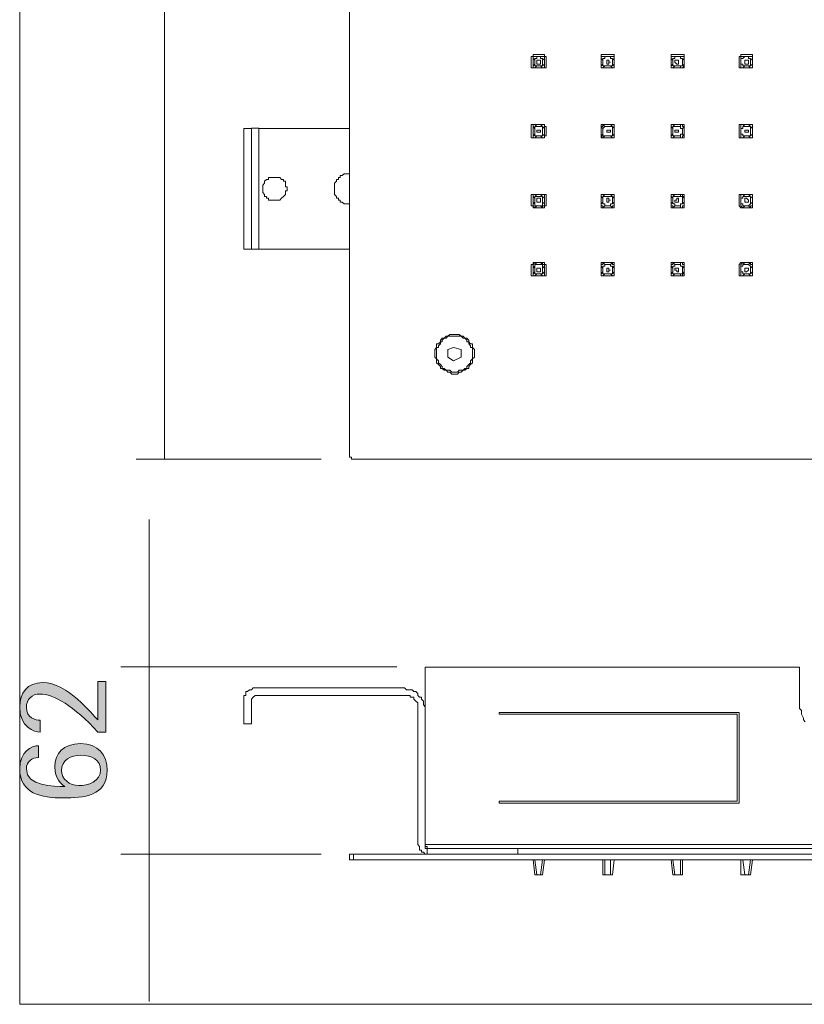
# Model space of a CAD drawing. Units: inches. Extents: x 8 to 136, y -187 to -8.
# Drawn here: x 74 to 105, y -187 to -149 of the extents above; entities that cross this region are included whole.
import ezdxf

# ---------------------------------------------------------------- set-up
doc = ezdxf.new("R2010")
doc.units = ezdxf.units.IN
doc.header["$MEASUREMENT"] = 0
doc.layers.add('Livello 1', color=7, linetype='Continuous')

# ---------------------------------------------------------------- blocks, each defined once
blk = doc.blocks.new('block 3')
at = {"layer": 'Livello 1', "true_color": 0xffffff}
h = blk.add_hatch(color=7, dxfattribs=at)
h.dxf.hatch_style = 2
edge = h.paths.add_edge_path()
edge.add_spline(control_points=[(77.067, -176.807), (76.136, -175.792), (75.314, -175.316), (74.801, -175.316), (74.493, -175.316), (74.262, -175.526), (74.262, -175.845), (74.262, -176.247), (74.634, -176.346), (74.801, -176.346), (74.801, -176.346), (74.801, -176.812), (74.801, -176.812), (74.572, -176.812), (74, -176.619), (74, -175.824), (74, -175.28), (74.294, -174.866), (74.901, -174.866), (75.874, -174.866), (76.852, -176.121), (77.067, -176.332), (77.067, -176.332), (77.067, -174.825), (77.067, -174.825), (77.067, -174.825), (77.376, -174.825), (77.376, -174.825), (77.376, -174.825), (77.376, -176.807), (77.376, -176.807), (77.376, -176.807), (77.067, -176.807), (77.067, -176.807)], knot_values=[0, 0, 0, 0, 1, 1, 1, 2, 2, 2, 3, 3, 3, 4, 4, 4, 5, 5, 5, 6, 6, 6, 7, 7, 7, 8, 8, 8, 9, 9, 9, 10, 10, 10, 11, 11, 11, 11], degree=3, periodic=1)
h = blk.add_hatch(color=7, dxfattribs=at)
h.dxf.hatch_style = 2
edge = h.paths.add_edge_path()
edge.add_spline(control_points=[(74.733, -177.808), (74.487, -177.808), (74.262, -177.959), (74.262, -178.253), (74.262, -178.943), (75.351, -178.943), (75.765, -178.943), (75.765, -178.943), (75.765, -178.932), (75.765, -178.932), (75.628, -178.86), (75.382, -178.634), (75.382, -178.174), (75.382, -177.64), (75.717, -177.263), (76.381, -177.263), (77.092, -177.263), (77.433, -177.703), (77.433, -178.305), (77.433, -179.319), (76.486, -179.393), (75.717, -179.393), (74.849, -179.393), (74.001, -179.23), (74.001, -178.242), (74.001, -177.583), (74.472, -177.342), (74.733, -177.342), (74.733, -177.342), (74.733, -177.808), (74.733, -177.808)], knot_values=[0, 0, 0, 0, 1, 1, 1, 2, 2, 2, 3, 3, 3, 4, 4, 4, 5, 5, 5, 6, 6, 6, 7, 7, 7, 8, 8, 8, 9, 9, 9, 10, 10, 10, 10], degree=3, periodic=1)
edge = h.paths.add_edge_path()
edge.add_spline(control_points=[(77.172, -178.294), (77.172, -177.897), (76.816, -177.713), (76.397, -177.713), (76.015, -177.713), (75.633, -177.912), (75.633, -178.31), (75.633, -178.656), (75.968, -178.906), (76.313, -178.906), (76.679, -178.906), (77.172, -178.75), (77.172, -178.294)], knot_values=[0, 0, 0, 0, 0.352778, 0.352778, 0.352778, 0.705556, 0.705556, 0.705556, 1.058333, 1.058333, 1.058333, 1.411111, 1.411111, 1.411111, 1.411111], degree=3, periodic=0)
edge.add_line((77.172, -178.294), (77.172, -178.294))
at = {"layer": 'Livello 1', "lineweight": 0}
blk.add_lwpolyline([(74.001, -187.485), (136.001, -187.485), (136.001, -109.515), (74.001, -109.515), (74.001, -187.485)], dxfattribs=at)
for points, knots in [([(77.067, -176.807), (76.136, -175.792), (75.314, -175.316), (74.801, -175.316), (74.493, -175.316), (74.262, -175.526), (74.262, -175.845), (74.262, -176.247), (74.634, -176.346), (74.801, -176.346), (74.801, -176.346), (74.801, -176.812), (74.801, -176.812), (74.572, -176.812), (74, -176.619), (74, -175.824), (74, -175.28), (74.294, -174.866), (74.901, -174.866), (75.874, -174.866), (76.852, -176.121), (77.067, -176.332), (77.067, -176.332), (77.067, -174.825), (77.067, -174.825), (77.067, -174.825), (77.376, -174.825), (77.376, -174.825), (77.376, -174.825), (77.376, -176.807), (77.376, -176.807), (77.376, -176.807), (77.067, -176.807), (77.067, -176.807)], [0, 0, 0, 0, 1, 1, 1, 2, 2, 2, 3, 3, 3, 4, 4, 4, 5, 5, 5, 6, 6, 6, 7, 7, 7, 8, 8, 8, 9, 9, 9, 10, 10, 10, 11, 11, 11, 11]), ([(74.733, -177.808), (74.487, -177.808), (74.262, -177.959), (74.262, -178.253), (74.262, -178.943), (75.351, -178.943), (75.765, -178.943), (75.765, -178.943), (75.765, -178.932), (75.765, -178.932), (75.628, -178.86), (75.382, -178.634), (75.382, -178.174), (75.382, -177.64), (75.717, -177.263), (76.381, -177.263), (77.092, -177.263), (77.433, -177.703), (77.433, -178.305), (77.433, -179.319), (76.486, -179.393), (75.717, -179.393), (74.849, -179.393), (74.001, -179.23), (74.001, -178.242), (74.001, -177.583), (74.472, -177.342), (74.733, -177.342), (74.733, -177.342), (74.733, -177.808), (74.733, -177.808)], [0, 0, 0, 0, 1, 1, 1, 2, 2, 2, 3, 3, 3, 4, 4, 4, 5, 5, 5, 6, 6, 6, 7, 7, 7, 8, 8, 8, 9, 9, 9, 10, 10, 10, 10]), ([(77.172, -178.294), (77.172, -177.897), (76.816, -177.713), (76.397, -177.713), (76.015, -177.713), (75.633, -177.912), (75.633, -178.31), (75.633, -178.656), (75.968, -178.906), (76.313, -178.906), (76.679, -178.906), (77.172, -178.75), (77.172, -178.294)], [0, 0, 0, 0, 1, 1, 1, 2, 2, 2, 3, 3, 3, 4, 4, 4, 4])]:
    blk.add_open_spline(points, degree=3, knots=knots, dxfattribs=at)
blk = doc.blocks.new('block 4')
at = {"layer": 'Livello 1', "lineweight": 0}
blk.add_lwpolyline([(74.001, -187.485), (136.001, -187.485), (136.001, -109.515), (74.001, -109.515), (74.001, -187.485)], dxfattribs=at)
at = {"layer": 'Livello 1', "color": 7, "lineweight": 9, "true_color": 0xffffff}
for points in [[(79.675, -166.103), (79.675, -121.409)], [(79.675, -166.103), (79.675, -121.409)], [(85.827, -166.103), (78.562, -166.103)], [(85.827, -166.103), (78.562, -166.103)], [(79.082, -187.376), (79.082, -168.475)], [(79.082, -187.376), (79.082, -168.475)], [(88.791, -174.256), (77.97, -174.256)], [(88.791, -174.256), (77.97, -174.256)], [(85.827, -181.594), (77.97, -181.594)], [(85.827, -181.594), (77.97, -181.594)]]:
    blk.add_lwpolyline(points, dxfattribs=at)
blk = doc.blocks.new('block 2')
at = {"layer": 'Livello 1', "color": 7, "lineweight": 18, "true_color": 0xffffff}
for points in [[(86.938, -165.955), (86.938, -121.484)], [(94.054, -150.317), (94.128, -150.317), (94.128, -150.242)], [(94.054, -150.761), (94.054, -150.316)], [(94.127, -150.39), (94.202, -150.464)], [(94.127, -150.39), (94.127, -150.686)], [(94.128, -150.242), (94.573, -150.242)], [(94.202, -150.316), (94.128, -150.316), (94.128, -150.39)], [(94.201, -150.464), (94.201, -150.39), (94.276, -150.39), (94.276, -150.316)], [(94.276, -150.316), (94.202, -150.316)], [(94.498, -150.316), (94.202, -150.316)], [(94.202, -150.612), (94.202, -150.464)], [(94.276, -150.316), (94.424, -150.316)], [(94.424, -150.538), (94.424, -150.612), (94.35, -150.612), (94.276, -150.612), (94.276, -150.464), (94.35, -150.464), (94.424, -150.464), (94.424, -150.538)], [(94.424, -150.316), (94.424, -150.39), (94.498, -150.39), (94.498, -150.464)], [(94.498, -150.317), (94.424, -150.317)], [(94.573, -150.39), (94.573, -150.316), (94.498, -150.316)], [(94.498, -150.464), (94.573, -150.39)], [(94.498, -150.464), (94.498, -150.612)], [(94.573, -150.242), (94.573, -150.317), (94.647, -150.317)], [(94.573, -150.686), (94.573, -150.39)], [(94.647, -150.316), (94.647, -150.761)], [(96.795, -150.761), (96.795, -150.316)], [(96.87, -150.316), (96.795, -150.316), (96.795, -150.39)], [(96.795, -150.39), (96.87, -150.465)], [(96.795, -150.39), (96.795, -150.686)], [(96.796, -150.316), (96.796, -150.242), (96.87, -150.242)], [(96.87, -150.242), (97.24, -150.242)], [(97.24, -150.316), (96.87, -150.316)], [(96.87, -150.465), (96.87, -150.39), (96.945, -150.39), (96.945, -150.316)], [(96.945, -150.317), (96.87, -150.317)], [(96.87, -150.612), (96.87, -150.464)], [(96.944, -150.316), (97.167, -150.316)], [(97.167, -150.538), (97.093, -150.538), (97.093, -150.612), (97.019, -150.612), (97.019, -150.465), (97.093, -150.465), (97.093, -150.538), (97.167, -150.538)], [(97.167, -150.316), (97.167, -150.39), (97.24, -150.39), (97.24, -150.464)], [(97.24, -150.317), (97.167, -150.317)], [(97.24, -150.242), (97.314, -150.242), (97.314, -150.316)], [(97.314, -150.39), (97.314, -150.316), (97.24, -150.316)], [(97.24, -150.465), (97.314, -150.39)], [(97.24, -150.464), (97.24, -150.612)], [(97.314, -150.316), (97.314, -150.761)], [(97.314, -150.686), (97.314, -150.39)], [(99.538, -150.39), (99.538, -150.686)], [(99.539, -150.317), (99.539, -150.242)], [(99.539, -150.242), (99.983, -150.242)], [(99.539, -150.761), (99.539, -150.316)], [(99.613, -150.316), (99.539, -150.316), (99.539, -150.39)], [(99.539, -150.39), (99.613, -150.465)], [(99.612, -150.464), (99.612, -150.39), (99.686, -150.39), (99.686, -150.316)], [(99.686, -150.316), (99.613, -150.316)], [(99.909, -150.316), (99.613, -150.316)], [(99.613, -150.612), (99.613, -150.464)], [(99.686, -150.316), (99.909, -150.316)], [(99.835, -150.538), (99.835, -150.612), (99.761, -150.612), (99.686, -150.538), (99.686, -150.464), (99.761, -150.464), (99.835, -150.464), (99.835, -150.538)], [(100.057, -150.39), (100.057, -150.316), (99.983, -150.316), (99.909, -150.316)], [(99.909, -150.316), (99.909, -150.39), (99.983, -150.39), (99.983, -150.465)], [(99.983, -150.242), (100.057, -150.242), (100.057, -150.316)], [(99.983, -150.464), (100.057, -150.39)], [(99.983, -150.464), (99.983, -150.612)], [(100.057, -150.316), (100.057, -150.761)], [(100.057, -150.686), (100.057, -150.39)], [(102.206, -150.316), (102.281, -150.316), (102.281, -150.242)], [(102.207, -150.761), (102.207, -150.316)], [(102.281, -150.242), (102.726, -150.242)], [(102.355, -150.316), (102.281, -150.316), (102.281, -150.39)], [(102.281, -150.465), (102.281, -150.39), (102.355, -150.39), (102.429, -150.316)], [(102.281, -150.39), (102.281, -150.464)], [(102.281, -150.39), (102.281, -150.686)], [(102.281, -150.612), (102.281, -150.464)], [(102.429, -150.316), (102.355, -150.316)], [(102.652, -150.316), (102.355, -150.316)], [(102.429, -150.316), (102.577, -150.316)], [(102.577, -150.538), (102.577, -150.612), (102.503, -150.612), (102.429, -150.612), (102.429, -150.465), (102.503, -150.465), (102.577, -150.465), (102.577, -150.538)], [(102.652, -150.316), (102.577, -150.316)], [(102.577, -150.316), (102.577, -150.39), (102.652, -150.39), (102.652, -150.464)], [(102.726, -150.39), (102.726, -150.316), (102.652, -150.316)], [(102.652, -150.464), (102.726, -150.39)], [(102.652, -150.464), (102.652, -150.612)], [(102.726, -150.242), (102.726, -150.316)], [(102.726, -150.316), (102.726, -150.761)], [(102.726, -150.686), (102.726, -150.39)], [(94.128, -150.761), (94.054, -150.761)], [(94.202, -150.612), (94.128, -150.686)], [(94.128, -150.686), (94.128, -150.761), (94.202, -150.761)], [(94.573, -150.761), (94.128, -150.761)], [(94.276, -150.686), (94.202, -150.686), (94.202, -150.612)], [(94.202, -150.761), (94.276, -150.686)], [(94.202, -150.761), (94.498, -150.761)], [(94.424, -150.686), (94.276, -150.686)], [(94.498, -150.612), (94.498, -150.686), (94.424, -150.686)], [(94.424, -150.686), (94.498, -150.761)], [(94.573, -150.686), (94.498, -150.612)], [(94.498, -150.761), (94.573, -150.761), (94.573, -150.686)], [(94.647, -150.761), (94.573, -150.761)], [(96.795, -150.686), (96.795, -150.761), (96.87, -150.761)], [(96.87, -150.612), (96.796, -150.686)], [(96.87, -150.761), (96.796, -150.761)], [(96.945, -150.686), (96.87, -150.686), (96.87, -150.612)], [(96.87, -150.761), (96.945, -150.686)], [(97.24, -150.761), (96.87, -150.761)], [(96.87, -150.761), (97.24, -150.761)], [(97.167, -150.686), (96.944, -150.686)], [(97.24, -150.612), (97.24, -150.686), (97.167, -150.686)], [(97.167, -150.686), (97.24, -150.761)], [(97.314, -150.686), (97.24, -150.612)], [(97.24, -150.761), (97.314, -150.761), (97.314, -150.686)], [(97.314, -150.761), (97.24, -150.761)], [(99.538, -150.686), (99.538, -150.761), (99.613, -150.761)], [(99.613, -150.612), (99.539, -150.686)], [(99.983, -150.761), (99.539, -150.761)], [(99.686, -150.686), (99.612, -150.686), (99.612, -150.612)], [(99.612, -150.761), (99.909, -150.761)], [(99.613, -150.761), (99.686, -150.686)], [(99.909, -150.686), (99.686, -150.686)], [(99.983, -150.612), (99.983, -150.686), (99.909, -150.686)], [(99.909, -150.686), (99.909, -150.761)], [(99.909, -150.761), (99.983, -150.761), (100.057, -150.686)], [(100.057, -150.686), (99.983, -150.612)], [(100.057, -150.761), (99.983, -150.761)], [(102.281, -150.761), (102.207, -150.761)], [(102.281, -150.612), (102.281, -150.686)], [(102.429, -150.686), (102.355, -150.686), (102.355, -150.612), (102.281, -150.612)], [(102.281, -150.686), (102.281, -150.761), (102.355, -150.761)], [(102.726, -150.761), (102.281, -150.761)], [(102.355, -150.761), (102.429, -150.686)], [(102.355, -150.761), (102.652, -150.761)], [(102.577, -150.686), (102.429, -150.686)], [(102.652, -150.612), (102.652, -150.686), (102.577, -150.686)], [(102.577, -150.686), (102.652, -150.761)], [(102.726, -150.686), (102.652, -150.612)], [(102.652, -150.761), (102.726, -150.761), (102.726, -150.686)], [(82.788, -157.877), (82.788, -153.133)], [(82.788, -153.133), (83.084, -153.133)], [(83.381, -153.132), (83.306, -153.132), (83.232, -153.132), (83.158, -153.132), (83.084, -153.132)], [(83.084, -153.133), (83.084, -157.877)], [(83.38, -157.877), (83.38, -153.133)], [(86.938, -153.133), (83.381, -153.133)], [(94.054, -153.058), (94.054, -152.984), (94.128, -152.984)], [(94.054, -153.429), (94.054, -153.058)], [(94.127, -152.984), (94.573, -152.984)], [(94.202, -152.984), (94.127, -152.984), (94.127, -153.058)], [(94.128, -153.058), (94.202, -153.133)], [(94.128, -153.058), (94.128, -153.429)], [(94.276, -153.058), (94.202, -152.984)], [(94.498, -152.984), (94.202, -152.984)], [(94.202, -153.133), (94.202, -153.058), (94.276, -153.058)], [(94.202, -153.355), (94.202, -153.133)], [(94.276, -153.058), (94.424, -153.058)], [(94.424, -153.281), (94.35, -153.281), (94.276, -153.281), (94.276, -153.207), (94.35, -153.207), (94.424, -153.207), (94.424, -153.281)], [(94.498, -152.984), (94.424, -153.058)], [(94.424, -153.058), (94.498, -153.058), (94.498, -153.132)], [(94.573, -153.058), (94.573, -152.984), (94.498, -152.984)], [(94.498, -153.133), (94.573, -153.058)], [(94.498, -153.133), (94.498, -153.355)], [(94.573, -152.984), (94.573, -153.058), (94.647, -153.058)], [(94.573, -153.429), (94.573, -153.058)], [(94.647, -153.058), (94.647, -153.429)], [(96.795, -153.058), (96.795, -152.984), (96.87, -152.984)], [(96.795, -153.429), (96.795, -153.058)], [(96.87, -152.984), (96.87, -153.058), (96.796, -153.058)], [(96.796, -153.058), (96.87, -153.133)], [(96.796, -153.058), (96.796, -153.429)], [(96.87, -152.984), (97.24, -152.984)], [(96.945, -153.058), (96.87, -152.984)], [(97.24, -152.984), (96.87, -152.984)], [(96.87, -153.133), (96.87, -153.133), (96.944, -153.058)], [(96.87, -153.355), (96.87, -153.132)], [(96.945, -153.058), (97.167, -153.058)], [(97.167, -153.281), (97.093, -153.281), (97.019, -153.281), (97.019, -153.207), (97.093, -153.207), (97.167, -153.207), (97.167, -153.281)], [(97.24, -152.984), (97.167, -153.058)], [(97.167, -153.058), (97.24, -153.058), (97.24, -153.132)], [(97.24, -152.984), (97.314, -152.984), (97.314, -153.058)], [(97.314, -153.058), (97.314, -152.984), (97.24, -152.984)], [(97.24, -153.132), (97.314, -153.058)], [(97.24, -153.133), (97.24, -153.355)], [(97.314, -153.058), (97.314, -153.429)], [(97.314, -153.429), (97.314, -153.058)], [(99.613, -152.984), (99.538, -152.984), (99.538, -153.058)], [(99.538, -153.058), (99.613, -153.133)], [(99.539, -152.984), (99.983, -152.984)], [(99.539, -153.058), (99.539, -152.984)], [(99.539, -153.429), (99.539, -153.058)], [(99.539, -153.058), (99.539, -153.429)], [(99.612, -153.132), (99.612, -153.058), (99.686, -153.058)], [(99.612, -153.355), (99.612, -153.133)], [(99.686, -153.058), (99.613, -152.984)], [(99.909, -152.984), (99.613, -152.984)], [(99.686, -153.058), (99.909, -153.058)], [(99.835, -153.281), (99.761, -153.281), (99.686, -153.281), (99.686, -153.207), (99.761, -153.207), (99.835, -153.207), (99.835, -153.281)], [(99.909, -152.984), (99.909, -153.058)], [(100.057, -153.058), (99.983, -153.058), (99.983, -152.984), (99.909, -152.984)], [(99.909, -153.058), (99.909, -153.133), (99.983, -153.133)], [(99.983, -152.984), (100.057, -152.984), (100.057, -153.058)], [(99.983, -153.133), (100.057, -153.058)], [(99.983, -153.133), (99.983, -153.355)], [(100.057, -153.058), (100.057, -153.429)], [(100.057, -153.429), (100.057, -153.058)], [(102.206, -153.058), (102.206, -152.984), (102.281, -152.984)], [(102.206, -153.429), (102.206, -153.058)], [(102.281, -152.984), (102.726, -152.984)], [(102.355, -152.984), (102.281, -152.984), (102.281, -153.058)], [(102.281, -153.058), (102.281, -153.132)], [(102.281, -153.133), (102.355, -153.133), (102.355, -153.058), (102.429, -153.058)], [(102.281, -153.058), (102.281, -153.429)], [(102.281, -153.355), (102.281, -153.133)], [(102.429, -153.058), (102.355, -152.984)], [(102.652, -152.984), (102.355, -152.984)], [(102.429, -153.058), (102.577, -153.058)], [(102.577, -153.28), (102.503, -153.28), (102.429, -153.28), (102.429, -153.207), (102.503, -153.207), (102.577, -153.207), (102.577, -153.28)], [(102.652, -152.984), (102.577, -153.058)], [(102.577, -153.058), (102.652, -153.058), (102.652, -153.133)], [(102.726, -153.058), (102.726, -152.984), (102.652, -152.984)], [(102.652, -153.133), (102.726, -153.058)], [(102.652, -153.133), (102.652, -153.355)], [(102.726, -152.984), (102.726, -153.058)], [(102.726, -153.058), (102.726, -153.429)], [(102.726, -153.429), (102.726, -153.058)], [(94.127, -153.503), (94.054, -153.503), (94.054, -153.429)], [(94.573, -153.503), (94.127, -153.503)], [(94.202, -153.355), (94.128, -153.429)], [(94.128, -153.429), (94.128, -153.503), (94.202, -153.503)], [(94.201, -153.503), (94.498, -153.503)], [(94.276, -153.429), (94.202, -153.429), (94.202, -153.355)], [(94.202, -153.503), (94.276, -153.429)], [(94.424, -153.429), (94.276, -153.429)], [(94.498, -153.355), (94.498, -153.429), (94.424, -153.429)], [(94.424, -153.429), (94.498, -153.503)], [(94.573, -153.429), (94.498, -153.355)], [(94.498, -153.503), (94.573, -153.503), (94.573, -153.429)], [(94.647, -153.429), (94.573, -153.429), (94.573, -153.503)], [(96.87, -153.355), (96.795, -153.429)], [(96.87, -153.503), (96.795, -153.503), (96.795, -153.429)], [(96.796, -153.429), (96.796, -153.429), (96.87, -153.503)], [(96.945, -153.429), (96.87, -153.429), (96.87, -153.355)], [(96.87, -153.503), (96.945, -153.429)], [(97.24, -153.503), (96.87, -153.503)], [(96.87, -153.503), (97.24, -153.503)], [(97.167, -153.429), (96.945, -153.429)], [(97.24, -153.355), (97.24, -153.429), (97.167, -153.429)], [(97.167, -153.429), (97.24, -153.503)], [(97.314, -153.429), (97.24, -153.355)], [(97.314, -153.429), (97.314, -153.503), (97.24, -153.503)], [(97.24, -153.503), (97.314, -153.503), (97.314, -153.429)], [(99.538, -153.429), (99.538, -153.503), (99.613, -153.503)], [(99.613, -153.355), (99.539, -153.429)], [(99.539, -153.503), (99.539, -153.429)], [(99.983, -153.503), (99.539, -153.503)], [(99.686, -153.429), (99.613, -153.429), (99.613, -153.355)], [(99.613, -153.503), (99.686, -153.429)], [(99.613, -153.503), (99.909, -153.503)], [(99.909, -153.429), (99.686, -153.429)], [(99.983, -153.355), (99.909, -153.355), (99.909, -153.429)], [(99.909, -153.429), (99.909, -153.503)], [(99.909, -153.503), (99.983, -153.503), (99.983, -153.429), (100.057, -153.429)], [(100.057, -153.429), (99.983, -153.355)], [(100.057, -153.429), (100.057, -153.503), (99.983, -153.503)], [(102.281, -153.503), (102.207, -153.503), (102.207, -153.429)], [(102.281, -153.355), (102.281, -153.429)], [(102.429, -153.429), (102.355, -153.429), (102.355, -153.355), (102.281, -153.355)], [(102.281, -153.429), (102.281, -153.503), (102.355, -153.503)], [(102.726, -153.503), (102.281, -153.503)], [(102.355, -153.503), (102.429, -153.429)], [(102.355, -153.503), (102.652, -153.503)], [(102.577, -153.429), (102.429, -153.429)], [(102.652, -153.355), (102.652, -153.429), (102.577, -153.429)], [(102.577, -153.429), (102.652, -153.503)], [(102.726, -153.429), (102.652, -153.355)], [(102.652, -153.503), (102.726, -153.503), (102.726, -153.429)], [(102.726, -153.429), (102.726, -153.503)], [(84.492, -155.504), (84.492, -155.43), (84.418, -155.43), (84.418, -155.208), (84.344, -155.208), (84.344, -155.134), (84.27, -155.134), (84.196, -155.06), (84.122, -155.06), (83.973, -155.06), (83.825, -155.06), (83.751, -155.06), (83.751, -155.134), (83.677, -155.134), (83.603, -155.208), (83.603, -155.282), (83.528, -155.356), (83.528, -155.504)], [(86.345, -155.504), (86.345, -155.282), (86.419, -155.208), (86.419, -155.134), (86.494, -155.134), (86.494, -155.06), (86.568, -155.06), (86.568, -154.985), (86.642, -154.985), (86.716, -154.911), (86.79, -154.911), (86.938, -154.911)], [(83.528, -155.504), (83.528, -155.652), (83.603, -155.727), (83.603, -155.801), (83.677, -155.801), (83.677, -155.874), (83.751, -155.874), (83.751, -155.949), (83.825, -155.949), (83.973, -155.949), (84.122, -155.949), (84.196, -155.949), (84.27, -155.874), (84.344, -155.801), (84.418, -155.727), (84.418, -155.579), (84.492, -155.579), (84.492, -155.504)], [(86.938, -156.097), (86.79, -156.097), (86.716, -156.097), (86.642, -156.024), (86.568, -156.024), (86.568, -155.949), (86.494, -155.949), (86.494, -155.874), (86.419, -155.874), (86.419, -155.801), (86.345, -155.727), (86.345, -155.504)], [(94.054, -156.171), (94.054, -155.726)], [(94.054, -155.726), (94.127, -155.726)], [(94.128, -155.726), (94.573, -155.726)], [(94.202, -155.727), (94.128, -155.727), (94.128, -155.801)], [(94.128, -155.8), (94.202, -155.875)], [(94.128, -155.801), (94.128, -156.097)], [(94.276, -155.8), (94.202, -155.726)], [(94.498, -155.727), (94.202, -155.727)], [(94.202, -155.874), (94.202, -155.801), (94.276, -155.801)], [(94.202, -156.024), (94.202, -155.875)], [(94.276, -155.801), (94.424, -155.801)], [(94.424, -155.949), (94.424, -156.024), (94.35, -156.024), (94.276, -156.024), (94.276, -155.874), (94.35, -155.874), (94.424, -155.874), (94.424, -155.949)], [(94.498, -155.726), (94.424, -155.8)], [(94.424, -155.8), (94.498, -155.8), (94.498, -155.875)], [(94.573, -155.801), (94.573, -155.726), (94.498, -155.726)], [(94.498, -155.874), (94.573, -155.801)], [(94.498, -155.874), (94.498, -156.024)], [(94.573, -155.726), (94.647, -155.726)], [(94.573, -156.097), (94.573, -155.801)], [(94.647, -155.726), (94.647, -156.171)], [(96.795, -156.171), (96.795, -155.726)], [(96.87, -155.727), (96.795, -155.727), (96.795, -155.801)], [(96.795, -155.801), (96.87, -155.874)], [(96.795, -155.801), (96.795, -156.097)], [(96.796, -155.726), (96.87, -155.726)], [(96.87, -155.726), (97.24, -155.726)], [(96.945, -155.801), (96.87, -155.727)], [(97.24, -155.727), (96.87, -155.727)], [(96.87, -155.875), (96.87, -155.8), (96.945, -155.8)], [(96.87, -156.024), (96.87, -155.874)], [(96.944, -155.801), (97.167, -155.801)], [(97.167, -155.949), (97.093, -155.949), (97.093, -156.024), (97.019, -156.024), (97.019, -155.875), (97.093, -155.875), (97.093, -155.949), (97.167, -155.949)], [(97.24, -155.727), (97.167, -155.801)], [(97.167, -155.801), (97.24, -155.801), (97.24, -155.874)], [(97.314, -155.801), (97.314, -155.726), (97.24, -155.726)], [(97.24, -155.727), (97.314, -155.727)], [(97.24, -155.874), (97.314, -155.801)], [(97.24, -155.875), (97.24, -156.024)], [(97.314, -155.726), (97.314, -156.171)], [(97.314, -156.097), (97.314, -155.8)], [(99.538, -155.8), (99.613, -155.875)], [(99.539, -155.726), (99.983, -155.726)], [(99.539, -156.171), (99.539, -155.726)], [(99.613, -155.726), (99.539, -155.726), (99.539, -155.801)], [(99.539, -155.801), (99.539, -156.097)], [(99.909, -155.727), (99.612, -155.727)], [(99.686, -155.801), (99.613, -155.727)], [(99.613, -155.875), (99.613, -155.8), (99.686, -155.8)], [(99.613, -156.024), (99.613, -155.875)], [(99.686, -155.801), (99.909, -155.801)], [(99.835, -155.949), (99.835, -156.024), (99.761, -156.024), (99.686, -156.024), (99.686, -155.949), (99.761, -155.949), (99.761, -155.875), (99.835, -155.875), (99.835, -155.949)], [(99.909, -155.726), (99.909, -155.8)], [(100.057, -155.8), (99.983, -155.8), (99.983, -155.726), (99.909, -155.726)], [(99.909, -155.801), (99.983, -155.801), (99.983, -155.875)], [(99.983, -155.726), (100.057, -155.726)], [(99.983, -155.874), (100.057, -155.801)], [(99.983, -155.875), (99.983, -156.024)], [(100.057, -155.726), (100.057, -156.171)], [(100.057, -156.097), (100.057, -155.801)], [(102.206, -156.171), (102.206, -155.726)], [(102.206, -155.727), (102.281, -155.727)], [(102.281, -155.726), (102.726, -155.726)], [(102.355, -155.726), (102.281, -155.726), (102.281, -155.801)], [(102.281, -155.8), (102.281, -155.875)], [(102.281, -155.801), (102.281, -156.097)], [(102.281, -155.875), (102.355, -155.875), (102.355, -155.801), (102.429, -155.801)], [(102.281, -156.024), (102.281, -155.875)], [(102.652, -155.726), (102.355, -155.726)], [(102.429, -155.8), (102.355, -155.727)], [(102.429, -155.8), (102.577, -155.8)], [(102.577, -155.949), (102.577, -156.024), (102.503, -156.024), (102.429, -156.024), (102.429, -155.875), (102.503, -155.875), (102.577, -155.949)], [(102.652, -155.727), (102.577, -155.801)], [(102.577, -155.801), (102.652, -155.801), (102.652, -155.875)], [(102.726, -155.801), (102.726, -155.727), (102.652, -155.727)], [(102.652, -155.875), (102.726, -155.8)], [(102.652, -155.875), (102.652, -156.024)], [(102.726, -155.726), (102.726, -156.171)], [(102.726, -156.097), (102.726, -155.801)], [(94.128, -156.245), (94.128, -156.171), (94.054, -156.171)], [(94.573, -156.245), (94.127, -156.245)], [(94.202, -156.024), (94.128, -156.097)], [(94.128, -156.097), (94.128, -156.171), (94.202, -156.245)], [(94.276, -156.171), (94.202, -156.171), (94.202, -156.024)], [(94.202, -156.245), (94.276, -156.171)], [(94.202, -156.245), (94.498, -156.245)], [(94.424, -156.171), (94.276, -156.171)], [(94.498, -156.024), (94.498, -156.171), (94.424, -156.171)], [(94.424, -156.171), (94.498, -156.245)], [(94.573, -156.097), (94.498, -156.024)], [(94.498, -156.245), (94.498, -156.171), (94.573, -156.171), (94.573, -156.097)], [(94.647, -156.171), (94.573, -156.171), (94.573, -156.245)], [(96.87, -156.024), (96.795, -156.097)], [(96.795, -156.097), (96.795, -156.171), (96.87, -156.171), (96.87, -156.245)], [(96.87, -156.245), (96.795, -156.245), (96.795, -156.171)], [(96.945, -156.171), (96.945, -156.097), (96.87, -156.097), (96.87, -156.024)], [(96.87, -156.245), (96.944, -156.171)], [(97.24, -156.245), (96.87, -156.245)], [(96.87, -156.245), (97.24, -156.245)], [(97.167, -156.171), (96.945, -156.171)], [(97.24, -156.024), (97.24, -156.097), (97.167, -156.097), (97.167, -156.171)], [(97.167, -156.171), (97.24, -156.245)], [(97.314, -156.097), (97.24, -156.024)], [(97.24, -156.245), (97.24, -156.171), (97.314, -156.171), (97.314, -156.097)], [(97.314, -156.171), (97.314, -156.245), (97.24, -156.245)], [(99.538, -156.097), (99.538, -156.171), (99.612, -156.171), (99.612, -156.245)], [(99.613, -156.024), (99.539, -156.097)], [(99.539, -156.245), (99.539, -156.171)], [(99.983, -156.245), (99.539, -156.245)], [(99.612, -156.245), (99.909, -156.245)], [(99.686, -156.171), (99.686, -156.097), (99.613, -156.097), (99.613, -156.024)], [(99.613, -156.245), (99.686, -156.171)], [(99.909, -156.171), (99.686, -156.171)], [(99.983, -156.024), (99.983, -156.097), (99.909, -156.097), (99.909, -156.171)], [(99.909, -156.245), (99.983, -156.245), (99.983, -156.171), (100.057, -156.171), (100.057, -156.097)], [(99.909, -156.171), (99.909, -156.245)], [(100.057, -156.097), (99.983, -156.024)], [(100.057, -156.171), (100.057, -156.245), (99.983, -156.245)], [(102.281, -156.245), (102.281, -156.245), (102.207, -156.171)], [(102.281, -156.024), (102.281, -156.097)], [(102.429, -156.171), (102.355, -156.171), (102.355, -156.097), (102.281, -156.097), (102.281, -156.024)], [(102.281, -156.097), (102.281, -156.171), (102.355, -156.245)], [(102.726, -156.245), (102.281, -156.245)], [(102.355, -156.245), (102.429, -156.171)], [(102.355, -156.245), (102.652, -156.245)], [(102.577, -156.171), (102.429, -156.171)], [(102.652, -156.024), (102.652, -156.097), (102.577, -156.171)], [(102.577, -156.171), (102.652, -156.245)], [(102.726, -156.097), (102.652, -156.024)], [(102.652, -156.245), (102.652, -156.171), (102.726, -156.171), (102.726, -156.097)], [(102.726, -156.171), (102.726, -156.245)], [(83.084, -157.877), (82.788, -157.877)], [(83.084, -157.877), (83.158, -157.877), (83.232, -157.877), (83.306, -157.877), (83.381, -157.877)], [(83.381, -157.877), (86.938, -157.877)], [(94.054, -158.469), (94.127, -158.469), (94.127, -158.395)], [(94.054, -158.914), (94.054, -158.469)], [(94.127, -158.395), (94.573, -158.395)], [(94.127, -158.544), (94.127, -158.84)], [(94.202, -158.395), (94.202, -158.395), (94.128, -158.47), (94.128, -158.544)], [(94.128, -158.544), (94.202, -158.617)], [(94.276, -158.469), (94.202, -158.396)], [(94.498, -158.396), (94.202, -158.396)], [(94.202, -158.617), (94.202, -158.469), (94.276, -158.469)], [(94.202, -158.765), (94.202, -158.617)], [(94.276, -158.469), (94.424, -158.469)], [(94.424, -158.691), (94.424, -158.765), (94.35, -158.765), (94.276, -158.765), (94.276, -158.617), (94.35, -158.617), (94.424, -158.617), (94.424, -158.691)], [(94.498, -158.396), (94.424, -158.469)], [(94.424, -158.469), (94.498, -158.469), (94.498, -158.617)], [(94.573, -158.544), (94.573, -158.469), (94.498, -158.469), (94.498, -158.395)], [(94.498, -158.617), (94.573, -158.544)], [(94.498, -158.617), (94.498, -158.765)], [(94.573, -158.395), (94.573, -158.47), (94.647, -158.47)], [(94.573, -158.84), (94.573, -158.543)], [(94.647, -158.469), (94.647, -158.914)], [(96.795, -158.469), (96.795, -158.395), (96.87, -158.395)], [(96.87, -158.395), (96.87, -158.469), (96.795, -158.469), (96.795, -158.544)], [(96.795, -158.544), (96.795, -158.84)], [(96.796, -158.914), (96.796, -158.469)], [(96.796, -158.544), (96.87, -158.617)], [(96.87, -158.395), (97.24, -158.395)], [(97.24, -158.395), (96.87, -158.395)], [(96.945, -158.469), (96.87, -158.396)], [(96.87, -158.617), (96.87, -158.544), (96.944, -158.544), (96.944, -158.469)], [(96.87, -158.765), (96.87, -158.617)], [(96.944, -158.469), (97.167, -158.469)], [(97.167, -158.691), (97.093, -158.691), (97.093, -158.765), (97.019, -158.765), (97.019, -158.617), (97.093, -158.617), (97.093, -158.691), (97.167, -158.691)], [(97.24, -158.395), (97.167, -158.469)], [(97.167, -158.469), (97.167, -158.544), (97.24, -158.544), (97.24, -158.617)], [(97.24, -158.395), (97.314, -158.395), (97.314, -158.47)], [(97.314, -158.544), (97.314, -158.469), (97.24, -158.469), (97.24, -158.395)], [(97.24, -158.617), (97.314, -158.544)], [(97.24, -158.617), (97.24, -158.765)], [(97.314, -158.47), (97.314, -158.914)], [(97.314, -158.84), (97.314, -158.543)], [(99.539, -158.47), (99.539, -158.395)], [(99.539, -158.395), (99.983, -158.395)], [(99.613, -158.395), (99.613, -158.469), (99.539, -158.469), (99.539, -158.543)], [(99.539, -158.914), (99.539, -158.469)], [(99.539, -158.544), (99.613, -158.617)], [(99.539, -158.544), (99.539, -158.84)], [(99.686, -158.469), (99.613, -158.395)], [(99.909, -158.395), (99.613, -158.395)], [(99.613, -158.617), (99.613, -158.544), (99.686, -158.544), (99.686, -158.469)], [(99.613, -158.765), (99.613, -158.617)], [(99.686, -158.469), (99.909, -158.469)], [(99.835, -158.691), (99.835, -158.765), (99.761, -158.765), (99.761, -158.691), (99.686, -158.691), (99.686, -158.617), (99.761, -158.617), (99.835, -158.617), (99.835, -158.691)], [(100.057, -158.544), (100.057, -158.469), (99.983, -158.469), (99.983, -158.395), (99.909, -158.395)], [(99.909, -158.396), (99.909, -158.469)], [(99.909, -158.47), (99.909, -158.544), (99.983, -158.544), (99.983, -158.617)], [(99.983, -158.395), (100.057, -158.395), (100.057, -158.469)], [(99.983, -158.617), (100.057, -158.544)], [(99.983, -158.617), (99.983, -158.765)], [(100.057, -158.469), (100.057, -158.914)], [(100.057, -158.84), (100.057, -158.544)], [(102.206, -158.469), (102.206, -158.469), (102.281, -158.395)], [(102.207, -158.914), (102.207, -158.469)], [(102.281, -158.395), (102.726, -158.395)], [(102.355, -158.395), (102.355, -158.395), (102.281, -158.47), (102.281, -158.544)], [(102.281, -158.617), (102.281, -158.543), (102.355, -158.543), (102.355, -158.469), (102.429, -158.469)], [(102.281, -158.543), (102.281, -158.617)], [(102.281, -158.544), (102.281, -158.84)], [(102.281, -158.765), (102.281, -158.617)], [(102.652, -158.395), (102.355, -158.395)], [(102.429, -158.469), (102.355, -158.396)], [(102.429, -158.469), (102.577, -158.469)], [(102.577, -158.691), (102.577, -158.691), (102.503, -158.765), (102.429, -158.765), (102.429, -158.617), (102.503, -158.617), (102.577, -158.617), (102.577, -158.691)], [(102.652, -158.396), (102.577, -158.469)], [(102.577, -158.469), (102.577, -158.469), (102.652, -158.543), (102.652, -158.617)], [(102.726, -158.544), (102.726, -158.469), (102.652, -158.469), (102.652, -158.395)], [(102.652, -158.617), (102.726, -158.544)], [(102.652, -158.617), (102.652, -158.765)], [(102.726, -158.395), (102.726, -158.469)], [(102.726, -158.469), (102.726, -158.914)], [(102.726, -158.84), (102.726, -158.544)], [(94.127, -158.914), (94.054, -158.914)], [(94.202, -158.765), (94.128, -158.84)], [(94.128, -158.84), (94.128, -158.914), (94.202, -158.914)], [(94.573, -158.914), (94.128, -158.914)], [(94.276, -158.84), (94.202, -158.84), (94.202, -158.765)], [(94.202, -158.914), (94.276, -158.84)], [(94.202, -158.914), (94.498, -158.914)], [(94.424, -158.84), (94.276, -158.84)], [(94.498, -158.765), (94.498, -158.84), (94.424, -158.84)], [(94.424, -158.84), (94.498, -158.914)], [(94.573, -158.84), (94.498, -158.765)], [(94.498, -158.914), (94.573, -158.914), (94.573, -158.84)], [(94.647, -158.914), (94.573, -158.914)], [(96.87, -158.765), (96.795, -158.84)], [(96.795, -158.84), (96.795, -158.914), (96.87, -158.914)], [(96.87, -158.914), (96.795, -158.914)], [(96.945, -158.84), (96.87, -158.84), (96.87, -158.765)], [(96.87, -158.914), (96.944, -158.84)], [(97.24, -158.914), (96.87, -158.914)], [(96.87, -158.914), (97.24, -158.914)], [(97.167, -158.84), (96.945, -158.84)], [(97.24, -158.765), (97.24, -158.84), (97.167, -158.84)], [(97.167, -158.84), (97.24, -158.914)], [(97.314, -158.84), (97.24, -158.765)], [(97.24, -158.914), (97.314, -158.914), (97.314, -158.84)], [(97.314, -158.914), (97.24, -158.914)], [(99.613, -158.765), (99.538, -158.84)], [(99.538, -158.84), (99.538, -158.914), (99.612, -158.914)], [(99.983, -158.914), (99.539, -158.914)], [(99.686, -158.84), (99.612, -158.84), (99.612, -158.765)], [(99.612, -158.914), (99.686, -158.84)], [(99.613, -158.914), (99.909, -158.914)], [(99.909, -158.84), (99.686, -158.84)], [(99.983, -158.765), (99.983, -158.84), (99.909, -158.84)], [(99.909, -158.84), (99.909, -158.914)], [(99.909, -158.914), (99.983, -158.914), (99.983, -158.84), (100.057, -158.84)], [(100.057, -158.84), (99.983, -158.765)], [(100.057, -158.914), (99.983, -158.914)], [(102.281, -158.914), (102.207, -158.914)], [(102.281, -158.765), (102.281, -158.84)], [(102.429, -158.84), (102.355, -158.84), (102.355, -158.765), (102.281, -158.765)], [(102.281, -158.84), (102.281, -158.914), (102.355, -158.914)], [(102.726, -158.914), (102.281, -158.914)], [(102.355, -158.914), (102.429, -158.84)], [(102.355, -158.914), (102.652, -158.914)], [(102.577, -158.84), (102.429, -158.84)], [(102.652, -158.765), (102.652, -158.84), (102.577, -158.84)], [(102.577, -158.84), (102.652, -158.914)], [(102.726, -158.84), (102.652, -158.765)], [(102.652, -158.914), (102.726, -158.914), (102.726, -158.84)], [(91.83, -161.953), (91.83, -162.101), (91.756, -162.176), (91.756, -162.323), (91.682, -162.397), (91.607, -162.471), (91.607, -162.545), (91.534, -162.545), (91.46, -162.62), (91.385, -162.62), (91.311, -162.694), (91.237, -162.694), (91.163, -162.768), (90.941, -162.768), (90.867, -162.694), (90.793, -162.694), (90.718, -162.62), (90.643, -162.62), (90.57, -162.545), (90.496, -162.545), (90.496, -162.471), (90.421, -162.397), (90.348, -162.323), (90.348, -162.176), (90.274, -162.101), (90.274, -161.804), (90.348, -161.73), (90.348, -161.582), (90.421, -161.582), (90.496, -161.508), (90.496, -161.434), (90.57, -161.36), (90.643, -161.36), (90.718, -161.286), (90.793, -161.286), (90.867, -161.212), (91.237, -161.212), (91.311, -161.286), (91.385, -161.286), (91.46, -161.36), (91.534, -161.36), (91.607, -161.434), (91.607, -161.508), (91.682, -161.582), (91.756, -161.582), (91.756, -161.73), (91.83, -161.804), (91.83, -161.953)], [(91.756, -161.953), (91.756, -161.73), (91.682, -161.73), (91.682, -161.656), (91.607, -161.582), (91.607, -161.508), (91.534, -161.508), (91.534, -161.434), (91.459, -161.36), (91.385, -161.36), (91.311, -161.286), (91.014, -161.286), (90.793, -161.286), (90.718, -161.36), (90.644, -161.36), (90.57, -161.434), (90.57, -161.508), (90.495, -161.508), (90.495, -161.582), (90.421, -161.656), (90.421, -161.73), (90.348, -161.73), (90.348, -162.176), (90.421, -162.25), (90.421, -162.323), (90.495, -162.397), (90.57, -162.471), (90.57, -162.545), (90.644, -162.545), (90.718, -162.62), (90.867, -162.62), (90.941, -162.694), (91.014, -162.694), (91.163, -162.694), (91.237, -162.62), (91.385, -162.62), (91.459, -162.545), (91.534, -162.545), (91.534, -162.471), (91.607, -162.397), (91.682, -162.323), (91.682, -162.25), (91.756, -162.176), (91.756, -161.953)], [(90.793, -161.804), (91.014, -161.73)], [(91.014, -161.73), (91.311, -161.804)], [(90.793, -162.101), (90.793, -161.804)], [(91.014, -162.25), (90.793, -162.101)], [(91.311, -162.101), (91.014, -162.25)], [(91.311, -161.804), (91.311, -162.101)], [(87.087, -166.103), (87.012, -166.103), (87.012, -166.029), (86.938, -166.029), (86.938, -165.955)], [(131.484, -166.103), (87.087, -166.103)], [(89.903, -174.257), (104.579, -174.257)], [(89.903, -181.224), (89.903, -174.257)], [(104.579, -175.442), (104.579, -174.257)], [(82.788, -175.442), (82.788, -175.368), (82.862, -175.368), (82.862, -175.22), (82.936, -175.22), (83.009, -175.146), (83.084, -175.146), (83.158, -175.072)], [(89.088, -175.072), (83.158, -175.072)], [(89.903, -175.961), (89.903, -175.813), (89.829, -175.739), (89.829, -175.591), (89.755, -175.517), (89.755, -175.442), (89.68, -175.442), (89.606, -175.368), (89.606, -175.294), (89.532, -175.22), (89.458, -175.22), (89.384, -175.146), (89.161, -175.146), (89.088, -175.072)], [(82.788, -175.442), (82.788, -176.48)], [(83.38, -175.368), (83.306, -175.368), (83.232, -175.368), (83.158, -175.442), (83.084, -175.517), (83.084, -175.665)], [(83.084, -175.665), (83.084, -176.48)], [(83.38, -175.368), (89.088, -175.368)], [(89.606, -175.961), (89.606, -175.665), (89.532, -175.591), (89.458, -175.517), (89.458, -175.442), (89.31, -175.442), (89.31, -175.368), (89.088, -175.368)], [(104.579, -175.442), (104.579, -175.887), (104.652, -175.961), (104.652, -176.11), (104.727, -176.257), (104.727, -176.331), (104.801, -176.406)], [(89.606, -175.961), (89.606, -181.224)], [(102.207, -176.035), (92.794, -176.035)], [(92.794, -176.035), (92.794, -176.11)], [(102.207, -179.592), (102.207, -176.035)], [(92.794, -176.11), (102.133, -176.11)], [(102.133, -176.11), (102.133, -179.519)], [(82.788, -176.48), (83.084, -176.48)], [(102.133, -179.519), (92.794, -179.519)], [(92.794, -179.519), (92.794, -179.592)], [(92.794, -179.592), (102.207, -179.592)], [(89.606, -181.224), (89.606, -181.224), (89.68, -181.298), (89.68, -181.446), (89.755, -181.446), (89.755, -181.52), (89.829, -181.52), (89.903, -181.594), (89.977, -181.594)], [(89.903, -181.224), (128.667, -181.224)], [(89.903, -181.372), (89.903, -181.224)], [(89.903, -181.224), (89.903, -181.298), (89.977, -181.298), (89.977, -181.372)], [(89.903, -181.372), (89.977, -181.372)], [(89.977, -181.372), (89.977, -181.594)], [(89.977, -181.372), (93.534, -181.372)], [(125.035, -181.372), (93.534, -181.372)], [(93.534, -181.594), (93.534, -181.372)], [(125.036, -181.372), (93.534, -181.372)], [(125.035, -181.372), (93.534, -181.372)], [(86.938, -181.594), (86.938, -181.817)], [(87.086, -181.594), (87.012, -181.594), (86.938, -181.594)], [(86.938, -181.817), (87.012, -181.817), (87.086, -181.817)], [(87.086, -181.817), (87.086, -181.594)], [(131.484, -181.594), (87.086, -181.594)], [(87.086, -181.817), (131.484, -181.817)], [(94.128, -181.817), (94.202, -182.409)], [(94.276, -182.41), (94.202, -181.817)], [(94.498, -181.817), (94.424, -182.41)], [(94.498, -182.409), (94.573, -181.817)], [(96.87, -181.817), (96.87, -182.409)], [(96.945, -182.41), (96.945, -181.817)], [(97.167, -181.817), (97.167, -182.41)], [(97.24, -182.409), (97.314, -181.817)], [(99.538, -181.817), (99.612, -182.409)], [(99.686, -182.41), (99.613, -181.817)], [(99.909, -181.817), (99.909, -182.41)], [(99.983, -182.409), (99.983, -181.817)], [(102.281, -181.817), (102.281, -182.409)], [(102.429, -182.41), (102.355, -181.817)], [(102.652, -181.817), (102.577, -182.41)], [(102.652, -182.409), (102.726, -181.817)], [(94.202, -182.409), (94.276, -182.409)], [(94.276, -182.409), (94.424, -182.409)], [(94.424, -182.409), (94.498, -182.409)], [(96.87, -182.409), (96.945, -182.409)], [(96.945, -182.409), (97.167, -182.409)], [(97.167, -182.409), (97.24, -182.409)], [(99.612, -182.409), (99.686, -182.409)], [(99.686, -182.409), (99.909, -182.409)], [(99.909, -182.409), (99.983, -182.409)], [(102.281, -182.409), (102.355, -182.409), (102.429, -182.409)], [(102.429, -182.409), (102.577, -182.409)], [(102.577, -182.409), (102.652, -182.409)]]:
    blk.add_lwpolyline(points, dxfattribs=at)
at = {"layer": 'Livello 1'}
for name in ['block 3', 'block 4']:
    blk.add_blockref(name, (0, 0), dxfattribs=at)

msp = doc.modelspace()

# ---------------------------------------------------------------- block references
at = {"layer": 'Livello 1'}
msp.add_blockref('block 2', (0, 0), dxfattribs=at)

doc.saveas('drawing.dxf')
